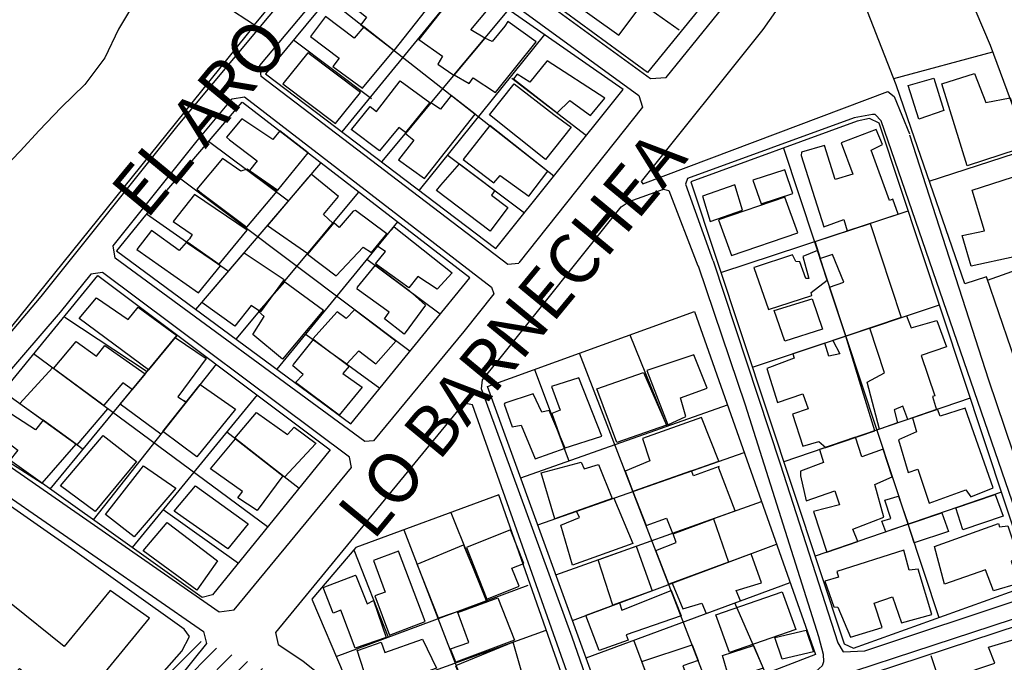
# Model space of a CAD drawing. Units: millimetres. Extents: x -629 to 3856, y -348 to 2024.
# Drawn here: x 3203 to 3400, y 1550 to 1679 of the extents above; entities that cross this region are included whole.
import ezdxf

# ---------------------------------------------------------------- set-up
doc = ezdxf.new("R2010")
doc.units = ezdxf.units.MM
doc.layers.add('A01_NUEVO', color=1, linetype='Continuous', lineweight=0)
doc.layers.add('A06_TEXTO', color=7, linetype='Continuous', lineweight=13)
doc.styles.add('MONOTXT', font='MONOTXT', dxfattribs={"height": 0.2})

msp = doc.modelspace()

# ---------------------------------------------------------------- hatches: boundary and pattern name
at = {"layer": 'A01_NUEVO'}
h = msp.add_hatch(dxfattribs=at)
h.set_pattern_fill('ANSI31', color=10, scale=25)
h.set_pattern_definition([(45, (-363595.6335, -6307394.8923), (-2.2097086912, 2.2097086912), [])])
h.paths.add_polyline_path([(3234.97504, 1484.97741), (3226.81504, 1510.70741), (3227.49504, 1512.89741), (3265.34504, 1527.01741), (3269.67504, 1526.48741), (3265.04504, 1536.49741), (3262.01504, 1540.83741), (3255.99504, 1545.64741), (3251.18504, 1549.14741), (3236.86504, 1555.33741), (3235.34504, 1552.36741), (3227.62504, 1543.81741), (3214.81934, 1528.02188), (3212.00504, 1527.22741), (3208.15504, 1526.81741), (3202.96504, 1527.61741), (3169.85504, 1535.77741), (3167.31991, 1536.38983), (3164.62661, 1525.42679), (3193.34504, 1516.59741), (3192.94504, 1497.64741), (3192.41504, 1486.54741), (3208.79504, 1431.36741), (3221.64504, 1395.28741), (3237.00504, 1379.98741), (3239.76504, 1378.70741), (3241.26504, 1377.19741), (3246.23504, 1364.69741), (3255.69504, 1335.50741), (3228.89402, 1325.82705), (3232.71317, 1313.69383), (3259.45504, 1323.00741), (3262.63504, 1321.10741), (3278.10504, 1277.90241), (3293.57504, 1234.69741), (3302.86504, 1208.64741), (3286.56504, 1203.08741), (3271.19504, 1198.01741), (3269.26504, 1197.39303), (3272.39597, 1187.39718), (3300.97504, 1196.55741), (3309.03504, 1173.91741), (3328.76504, 1109.53741), (3334.52504, 1091.39741), (3333.41504, 1088.91741), (3322.14504, 1084.74741), (3321.48504, 1085.49741), (3316.37504, 1083.98741), (3316.43504, 1080.71741), (3307.00273, 1077.31194), (3310.88864, 1064.95184), (3327.01504, 1070.40741), (3341.66504, 1073.13741), (3347.70504, 1051.29741), (3351.58504, 1036.83741), (3368.24504, 983.00741), (3374.48504, 964.05741), (3363.65504, 959.93741), (3345.74635, 954.06135), (3349.11504, 943.33498), (3360.85504, 946.99741), (3377.57504, 952.20741), (3387.07504, 920.25741), (3393.39504, 898.98741), (3398.06504, 883.27741), (3370.95398, 873.89345), (3373.10946, 867.04191), (3400.78504, 875.98741), (3402.25504, 874.78741), (3412.81504, 842.22741), (3417.15504, 824.79741), (3401.54504, 819.76741), (3389.21102, 815.79833), (3390.94597, 810.31461), (3420.51504, 820.34741), (3427.02504, 798.20741), (3437.92504, 760.65741), (3453.16504, 710.59741), (3466.67504, 669.24741), (3469.47504, 660.49741), (3466.72504, 656.63741), (3430.90321, 644.65619), (3436.41504, 627.75741), (3438.92504, 626.90741), (3440.00504, 624.85741), (3440.36514, 617.28379), (3430.28504, 610.91741), (3409.66504, 599.38741), (3386.51504, 589.54741), (3384.35195, 577.38836), (3398.09504, 573.27741), (3421.04504, 580.25741), (3422.76504, 580.78741), (3428.88504, 582.10741), (3458.11504, 584.85741), (3501.25504, 588.98741), (3506.70504, 589.26741), (3503.32504, 613.77741), (3498.42504, 627.08741), (3488.88504, 649.13741), (3513.88297, 657.67942), (3507.59919, 675.57491), (3478.87504, 666.82741), (3465.96504, 709.31741), (3467.36478, 714.12901), (3494.94792, 723.5868), (3492.32797, 731.42572), (3474.18504, 725.39741), (3463.77504, 722.21741), (3459.90504, 735.16741), (3461.07504, 735.38741), (3447.75504, 779.76741), (3444.64504, 790.04741), (3446.80504, 794.47741), (3474.96051, 803.82946), (3472.37504, 811.74741), (3445.07504, 802.56741), (3442.31504, 802.29741), (3440.48927, 803.20409), (3439.92504, 804.74741), (3439.56504, 806.28741), (3432.75504, 827.32741), (3412.16504, 897.97741), (3413.59504, 901.08741), (3448.52884, 912.80575), (3444.8036, 923.91117), (3424.41504, 917.03741), (3424.65504, 919.94741), (3424.52504, 920.27741), (3415.23504, 917.72741), (3401.62504, 962.12741), (3410.92403, 964.69265), (3410.09504, 967.81741), (3429.21229, 974.36327), (3425.10077, 986.24376), (3399.26504, 977.43741), (3388.52504, 973.77741), (3371.38504, 1027.38741), (3370.48504, 1027.08741), (3354.60356, 1080.3827), (3354.48504, 1083.19741), (3355.36504, 1084.18741), (3356.59504, 1084.77741), (3361.28504, 1086.14741), (3375.04504, 1090.84741), (3382.70728, 1093.55088), (3380.35775, 1101.49159), (3351.90871, 1091.94286), (3346.89004, 1106.61241), (3341.95504, 1121.03741), (3334.81504, 1148.32741), (3327.96504, 1174.53741), (3344.50504, 1179.07741), (3356.67694, 1183.34732), (3353.55578, 1192.0412), (3338.64504, 1186.69741), (3325.07504, 1182.58741), (3321.06504, 1186.37741), (3317.80504, 1196.72741), (3314.68504, 1207.88741), (3310.29504, 1221.91741), (3311.40504, 1225.36741), (3299.87374, 1260.47139), (3328.81497, 1269.66797), (3325.01451, 1281.72485), (3296.49504, 1272.33741), (3294.13504, 1272.80741), (3285.41004, 1299.29241), (3276.68504, 1325.77741), (3277.45504, 1327.41741), (3304.60617, 1336.98891), (3301.56649, 1346.63266), (3293.93504, 1343.87741), (3273.32504, 1336.43741), (3264.48504, 1361.97741), (3255.64504, 1387.51741), (3266.37504, 1392.01741), (3258.39004, 1416.29241), (3250.40504, 1440.56741), (3278.36237, 1451.44802), (3271.76929, 1468.38871), (3245.55504, 1458.30741), (3243.13504, 1459.24741)])

# ---------------------------------------------------------------- linework, layer by layer
at = {"color": 253}
for p, q in [((3316.59504, 1689.75741, 842.59), (3334.84504, 1676.63741, 842.86)), ((3267.40504, 1656.23741, 839.64), (3292.26504, 1686.60741, 841.22)), ((3309.78504, 1647.41741, 841.45), (3264.53504, 1682.91741, 839.71)), ((3300.69504, 1680.73741, 841.24), (3275.31504, 1650.25741, 840.07)), ((3257.66504, 1674.64741, 839.69), (3273.28504, 1662.94741, 839.69)), ((3307.88504, 1675.72741, 841.65), (3282.83504, 1644.56741, 840.06)), ((3377.78504, 1666.94741, 844.5), (3397.58504, 1672.23741, 846.25)), ((3301.37504, 1667.00741, 840.18), (3316.29504, 1655.52741, 841.82)), ((3256.67504, 1642.42741, 839.46), (3240.70504, 1654.30741, 838.31)), ((3355.74504, 1653.02741, 843.94), (3386.79504, 1559.11741, 842.72)), ((3288.64504, 1651.54741, 839.69), (3303.87504, 1640.04741, 840.89)), ((3384.89504, 1646.42741, 844.12), (3404.89504, 1652.89741, 845.8)), ((3238.14504, 1620.75741, 837.77), (3263.17504, 1650.02741, 838.93)), ((3234.59504, 1647.27741, 838.04), (3281.01504, 1612.38741, 838.86)), ((3246.18504, 1614.81741, 838.49), (3270.77504, 1644.16741, 839.11)), ((3228.24504, 1639.84741, 837.77), (3244.44504, 1628.50741, 837.77)), ((3343.21504, 1628.10741, 843.46), (3380.68504, 1640.45741, 844.34)), ((3278.48504, 1638.23741, 839.53), (3254.35504, 1608.78741, 837.81)), ((3396.56504, 1626.61741, 845.07), (3415.03504, 1633.17741, 846.15)), ((3287.03504, 1619.77741, 839.46), (3272.35504, 1630.70741, 839.46)), ((3349.50504, 1609.16741, 843.57), (3386.91504, 1621.64741, 843.89)), ((3211.95504, 1619.18741, 837.49), (3228.41504, 1608.34741, 838.43)), ((3208.97504, 1584.80741, 836.17), (3234.41504, 1615.61741, 837.72)), ((3260.20504, 1615.69741, 837.77), (3274.97504, 1604.96741, 838.53)), ((3324.95504, 1615.64741, 840.73), (3332.40504, 1597.37741, 841.1)), ((3252.50504, 1577.25741, 836.71), (3205.68504, 1611.86741, 836.9)), ((3341.32504, 1543.67741, 838.95), (3314.89504, 1611.99741, 840.31)), ((3242.19504, 1609.78741, 838.03), (3217.57504, 1578.68741, 836.4)), ((3305.93504, 1608.74741, 839.79), (3312.80504, 1590.48741, 840.48)), ((3199.77504, 1604.19741, 836.57), (3215.57504, 1592.80741, 837.6)), ((3250.39504, 1603.63741, 837.64), (3225.40504, 1573.10741, 836.45)), ((3393.08504, 1602.99741, 843.49), (3355.78504, 1590.25741, 842.68)), ((3303.13504, 1587.08741, 839.1), (3344.49504, 1601.63741, 841.21)), ((3258.79504, 1584.92741, 837.33), (3244.31504, 1596.20741, 837.72)), ((3306.55504, 1577.67741, 838.9), (3347.84504, 1592.13741, 840.45)), ((3399.32504, 1584.16741, 844.28), (3362.04504, 1571.36741, 842.86)), ((3310.19504, 1567.66741, 838.57), (3351.31504, 1582.29741, 840.78)), ((3231.63504, 1580.71741, 837.84), (3246.67504, 1569.97741, 836.68)), ((3289.13504, 1580.09741, 838.22), (3296.24504, 1562.50741, 838.05)), ((3279.76504, 1576.65741, 837.58), (3298.85504, 1526.96741, 837.19)), ((3269.75504, 1572.67741, 836.72), (3276.62504, 1555.17741, 837.09)), ((3313.50504, 1558.54741, 838.28), (3354.33504, 1573.75741, 840.38)), ((3266.23504, 1551.29741, 836.51), (3304.63504, 1565.57741, 838.19)), ((3316.23504, 1551.03741, 838.46), (3357.03504, 1566.10741, 840.45)), ((3352.17504, 1547.85741, 839.44), (3345.97504, 1562.02741, 840)), ((3269.90504, 1542.78741, 836.39), (3308.26504, 1556.55741, 838.21)), ((3331.28504, 1539.80741, 838.64), (3325.80504, 1554.57741, 839.43)), ((3385.18504, 1551.48741, 842.44), (3397.58504, 1514.53741, 843.15))]:
    msp.add_line(p, q, dxfattribs=at)
at = {"color": 253, "extrusion": (0.000742022, -0.001842, 0.999998), "elevation": 843.16774}
msp.add_lwpolyline([(3307.72802, 1671.94338), (3304.33802, 1667.72339), (3301.78802, 1669.33338), (3301.04802, 1668.41338), (3309.83804, 1661.64337), (3312.36803, 1664.05337), (3316.46803, 1661.09338), (3319.33803, 1664.56338), (3307.80802, 1672.04338)], close=True, dxfattribs=at)
at = {"color": 253, "extrusion": (0.000278245, 0.001429, 0.999999), "elevation": 846.29206}
msp.add_lwpolyline([(3286.92035, 1644.37972), (3290.69035, 1648.66971), (3297.74035, 1643.2897), (3297.08035, 1642.3697), (3300.32035, 1639.8997), (3296.82035, 1635.16971), (3286.09034, 1643.29969)], close=True, dxfattribs=at)
at = {"color": 253}
for points, elevation in [([(3270.50504, 1625.19741), (3274.08504, 1629.56741), (3280.79504, 1624.52741), (3284.12504, 1621.56741), (3279.80504, 1615.78741), (3275.88504, 1618.88741), (3276.79504, 1620.19741), (3270.39504, 1624.78741)], 841.24), ([(3318.38504, 1604.88741), (3327.68504, 1608.15741), (3332.30504, 1597.55741), (3322.40504, 1594.09741)], 841.78), ([(3246.05504, 1594.85741), (3255.57504, 1587.43741), (3250.39504, 1580.51741), (3246.53504, 1583.08741), (3247.45504, 1584.33741), (3241.09504, 1588.83741)], 838.84), ([(3270.14504, 1567.50741), (3272.43504, 1561.84741), (3273.70504, 1562.49741), (3276.21504, 1555.12741), (3270.00504, 1552.99741), (3267.17504, 1560.61741), (3265.58504, 1560.00741), (3263.63504, 1565.11741), (3270.10504, 1567.58741)], 838.36), ([(3316.25504, 1559.56741), (3322.93504, 1562.03741), (3323.40504, 1560.58741), (3333.27504, 1564.49741), (3335.22504, 1559.43741), (3324.24504, 1555.67741), (3324.63504, 1554.55741), (3318.85504, 1552.53741), (3316.19504, 1559.54741)], 840.82), ([(3333.98504, 1540.79741), (3332.88504, 1543.58741), (3330.23504, 1542.63741), (3327.37504, 1550.34741), (3337.46504, 1553.65741), (3338.67504, 1550.51741), (3335.57504, 1549.42741), (3336.83504, 1546.18741), (3340.04504, 1546.97741), (3341.25504, 1543.86741)], 840.49), ([(3349.69504, 1553.52741), (3351.67504, 1549.00741), (3344.90504, 1546.71741), (3343.53504, 1551.50741)], 842.15)]:
    msp.add_lwpolyline(points, close=True, dxfattribs=dict(at, elevation=elevation))
at = {"color": 253, "extrusion": (-0.008654, -0.00402, 0.999954), "elevation": 806.79442}
msp.add_lwpolyline([(3335.54801, 1611.77339), (3339.75785, 1600.93333), (3343.36789, 1602.56328), (3342.3081, 1606.33336), (3347.59842, 1608.2734), (3344.97852, 1614.92344)], close=True, dxfattribs=at)
at = {"color": 253, "extrusion": (-0.000932401, -0.001396, 0.999999), "elevation": 836.00704}
msp.add_lwpolyline([(3300.64805, 1602.95638), (3302.19806, 1598.4064), (3303.99806, 1598.76639), (3306.84805, 1592.0464), (3312.81805, 1594.12639), (3309.64806, 1601.6664), (3308.17806, 1601.3364), (3306.40806, 1605.0564), (3300.76807, 1603.12641)], close=True, dxfattribs=at)
at = {"color": 253, "extrusion": (-0.002045, 0.000218071, 0.999998), "elevation": 831.82201}
msp.add_lwpolyline([(3212.79193, 1585.30605), (3221.32192, 1595.35605), (3227.98196, 1590.16605), (3219.70192, 1580.16605)], close=True, dxfattribs=at)
at = {"color": 253, "extrusion": (0.011363, 0.004135, 0.999927), "elevation": 886.69586}
msp.add_lwpolyline([(3345.69855, 1560.57438), (3348.43838, 1553.04431), (3335.1373, 1548.48428), (3332.39748, 1556.01434)], close=True, dxfattribs=at)
at = {"color": 253, "extrusion": (0.007027, -0.019579, 0.999784), "elevation": 835.18282}
msp.add_lwpolyline([(3682.1706, 348.14414), (3688.53095, 347.42273), (3688.46463, 342.85605), (3682.10428, 343.57684)], close=True, dxfattribs=at)
at = {"color": 253, "extrusion": (9.30582e-05, -0.000267963, 1), "elevation": 838.42129}
msp.add_lwpolyline([(3270.627, 1552.83213), (3275.147, 1554.44213), (3275.887, 1552.36213), (3283.437, 1555.04213), (3286.237, 1549.20213), (3278.257, 1546.37213), (3277.567, 1547.88213), (3272.497, 1546.23213), (3270.367, 1552.78213)], close=True, dxfattribs=at)
at = {"color": 253}
for points in [[(3403.76504, 1605.65741, 844.26), (3396.34504, 1627.23741, 844.2), (3392.01504, 1625.84741, 843.58), (3381.25504, 1656.92741, 844.5), (3378.27504, 1665.66741, 844.37), (3370.26504, 1686.20741, 843.91), (3364.60504, 1694.22741, 843.45), (3365.80504, 1696.98741, 843.84), (3371.18504, 1708.95741, 843.84), (3373.18504, 1714.47741, 844.06), (3375.15504, 1721.36741, 844.2), (3376.42504, 1727.68741, 844.2), (3376.91504, 1734.99741, 844.1), (3376.67504, 1742.31741, 844.07), (3374.09504, 1751.81741, 844.07), (3372.41504, 1755.79741, 844.35), (3367.36504, 1763.60741, 844.19), (3358.00504, 1772.91741, 843.91), (3347.72504, 1779.80741, 843.91), (3338.90504, 1787.54741, 843.75), (3347.30504, 1803.27741, 845.13), (3350.34504, 1803.87741, 845.46), (3388.84504, 1797.02741, 847.24), (3403.03504, 1794.41741, 847.81)], [(3328.51504, 1668.10741, 842.08), (3257.44504, 1720.22741, 839.1), (3256.39504, 1722.22741, 839.1), (3255.80504, 1756.16741, 839.63), (3255.80504, 1756.16741, 839.63), (3255.80504, 1756.16741, 839.63), (3255.80504, 1756.16741, 839.63), (3255.80504, 1756.16741, 839.63), (3258.10504, 1756.25741, 839.68), (3275.28504, 1755.99741, 840.41), (3277.73504, 1754.74741, 840.27), (3278.22504, 1754.37741, 840.27), (3352.45504, 1699.55741, 840.27), (3344.67504, 1688.00741, 843.38), (3328.49504, 1668.10741, 842.65)], [(3396.38504, 1749.61741, 846.08), (3397.40504, 1736.41741, 845.88), (3395.46504, 1723.18741, 845.45), (3392.88504, 1711.30741, 845.4), (3391.18504, 1699.92741, 845.2), (3390.63504, 1697.73741, 845.02), (3389.35504, 1691.55741, 845.03), (3391.35504, 1687.10741, 845.14), (3397.08504, 1673.57741, 847.22), (3403.77504, 1655.56741, 846.04), (3411.45504, 1637.27741, 846.03), (3419.08504, 1628.51741, 846.03), (3425.05504, 1616.66741, 846.6), (3428.31504, 1606.97741, 846.94), (3429.18504, 1603.03741, 846.96), (3429.84504, 1596.55741, 847.06), (3431.46504, 1574.72741, 846.82), (3431.96504, 1567.39741, 846.34), (3432.59504, 1558.70741, 846.63), (3432.93504, 1554.89741, 845.84), (3435.07504, 1543.57741, 846.73), (3439.05504, 1527.90741, 846.35)], [(3298.18504, 1632.95741, 836.04), (3323.67504, 1664.72741, 842.09), (3276.61504, 1697.50741, 840.18), (3252.05504, 1667.85741, 840.18), (3298.17504, 1632.95741, 840.47)], [(3226.23504, 1682.83741, 833.14), (3222.68504, 1676.76741, 833.14), (3219.92504, 1671.04741, 833.14), (3215.90504, 1665.72741, 833.14), (3211.18504, 1661.14741, 833.14), (3206.78504, 1656.49741, 832.72), (3202.98504, 1652.40741, 832.19), (3198.16504, 1647.43741, 831.59)], [(3249.81504, 1677.52741, 838.23), (3190.67504, 1604.25741, 835.71), (3167.96504, 1578.51741, 835.1), (3173.33504, 1574.28741, 835.1)], [(3247.35504, 1662.21741, 840.18), (3228.05504, 1639.62741, 837.6), (3222.28504, 1632.46741, 835.99), (3269.17504, 1597.84741, 837.78), (3292.97504, 1627.06741, 836.04), (3247.45504, 1662.13741, 838.61)], [(3378.76504, 1583.39741, 844.21), (3380.63504, 1577.75741, 844.23), (3376.18504, 1576.22741, 844.22), (3375.42504, 1578.37741, 844.07), (3377.19504, 1578.93741, 844.06), (3375.99504, 1582.59741, 844.07), (3378.92504, 1583.44741, 844.21)], [(3431.96504, 1567.39741, 846.34), (3420.24504, 1564.17741, 845.28), (3403.09504, 1557.66741, 843.87), (3353.78504, 1541.47741, 841.86), (3351.47504, 1540.66741, 841.86), (3349.54504, 1539.21741, 841.86), (3349.52504, 1538.14741, 841.86), (3361.54504, 1502.09741, 840.81), (3415.31504, 1520.66741, 843.86)]]:
    msp.add_polyline3d(points, dxfattribs=at)
for points in [[(3332.22504, 1667.04741, 842.08), (3329.10504, 1666.84741, 842.08), (3255.03504, 1720.79741, 839.1), (3254.47504, 1722.21741, 839.1), (3254.08504, 1756.56741, 839.63), (3254.45504, 1757.62741, 839.63), (3254.84504, 1757.83741, 839.63), (3255.32504, 1757.93741, 839.63), (3256.10504, 1757.90741, 839.63), (3258.01504, 1758.10741, 839.68), (3275.74504, 1757.83741, 840.41), (3278.71504, 1756.31741, 840.27), (3279.32504, 1755.86741, 840.27), (3354.70504, 1700.22741, 843.07), (3355.50504, 1698.77741, 843.07), (3354.62504, 1696.71741, 843.04), (3344.71504, 1682.60741, 842.74), (3332.17504, 1667.13741, 842.74)], [(3270.98504, 1701.25741, 840.05), (3234.54504, 1657.61741, 838.14), (3207.14504, 1623.33741, 836.72), (3169.64504, 1578.99741, 834.86)], [(3302.75504, 1629.94741, 839.99), (3300.55504, 1629.74741, 839.94), (3251.21504, 1667.32741, 838.72), (3250.92504, 1669.53741, 838.72), (3275.24504, 1698.46741, 840.05), (3278.47504, 1698.75741, 840.05), (3326.79504, 1663.53741, 842.08), (3327.53504, 1661.22741, 842.08), (3302.76504, 1630.04741, 842.08)], [(3362.63504, 1692.52741, 843.04), (3351.57504, 1676.74741, 842.74), (3327.23504, 1646.32741, 842.74), (3327.59504, 1645.88741, 841.34), (3376.61504, 1664.34741, 843.71), (3377.83504, 1663.34741, 843.71), (3380.90504, 1655.84741, 843.71)], [(3297.73504, 1623.86741, 842.08), (3291.78504, 1616.35741, 838.46), (3273.65504, 1594.42741, 837.67), (3271.98504, 1594.31741, 837.67), (3222.01504, 1631.00741, 837.18), (3221.58504, 1633.45741, 837.18), (3238.38504, 1654.46741, 838.14), (3245.43504, 1662.83741, 838.65), (3247.87504, 1663.27741, 838.64), (3297.27504, 1625.21741, 839.51), (3297.76504, 1623.88741, 839.43)], [(3341.64504, 1630.43741, 841.2), (3355.04504, 1589.83741, 840.43), (3366.59504, 1554.05741, 839.72), (3367.66504, 1552.26741, 839.72), (3371.97504, 1552.42741, 839.87), (3404.30504, 1563.18741, 841.99), (3405.79504, 1564.91741, 842.04), (3406.08504, 1566.07741, 842.04), (3406.05504, 1567.90741, 842.04), (3404.28504, 1574.25741, 842.05), (3375.28504, 1658.46741, 842.65), (3374.07504, 1659.69741, 842.64), (3373.55504, 1659.74741, 842.64), (3369.86504, 1659.04741, 842.65), (3336.49504, 1646.89741, 841.45), (3336.12504, 1645.78741, 841.46), (3341.57504, 1630.54741, 843.19)], [(3380.95504, 1655.66741, 842.68), (3396.74504, 1606.64741, 842.25), (3408.05504, 1573.08741, 842.11), (3408.99504, 1570.25741, 842.19), (3409.68504, 1565.73741, 842.22), (3409.46504, 1563.72741, 842.24), (3408.59504, 1562.12741, 842.24), (3406.28504, 1560.01741, 842.07), (3401.44504, 1558.74741, 841.93), (3350.18504, 1541.94741, 839)], [(3338.62504, 1629.43741, 841.24), (3348.02504, 1601.68741, 840.65), (3362.71504, 1555.32741, 839.75), (3363.68504, 1551.80741, 839.62), (3363.71504, 1550.22741, 839.52), (3363.45504, 1549.44741, 839.5), (3361.64504, 1547.85741, 839.5), (3344.83504, 1541.75741, 838.79), (3322.04504, 1533.54741, 838.5), (3320.86504, 1533.94741, 837.72), (3313.46504, 1555.17741, 838.27), (3295.29504, 1604.87741, 838.79), (3295.46504, 1606.63741, 838.46), (3298.79504, 1610.67741, 838.46), (3323.22504, 1641.25741, 841.12), (3324.82504, 1642.32741, 841.12), (3331.68504, 1644.79741, 841.56), (3332.79504, 1644.55741, 841.56), (3338.57504, 1629.48741, 841.46)], [(3245.80504, 1560.62741, 835.71), (3269.28504, 1589.14741, 837.34), (3268.90504, 1591.18741, 837.34), (3219.43504, 1628.12741, 837.01), (3217.12504, 1627.80741, 837.01), (3210.96504, 1620.16741, 836.72), (3191.41504, 1597.45741, 835.89), (3191.98504, 1595.52741, 835.89), (3242.78504, 1560.25741, 835.7), (3245.79504, 1560.62741, 835.62)], [(3317.27504, 1531.70741, 837.44), (3317.77504, 1533.06741, 837.58), (3293.50504, 1601.67741, 838.85), (3291.77504, 1602.01741, 838.64), (3254.07504, 1556.09741, 835.66), (3254.61504, 1553.73741, 835.66), (3259.51504, 1550.43741, 835.66), (3266.39504, 1544.94741, 835.86), (3270.21504, 1539.46741, 835.8), (3275.17504, 1528.73741, 835.62), (3278.41504, 1519.60741, 834.95), (3281.26504, 1518.74741, 835.79), (3317.27504, 1531.75741, 838.5)], [(3188.61504, 1591.66741, 835.62), (3239.68504, 1556.28741, 835.69), (3240.29504, 1553.94741, 835.42), (3218.38504, 1526.70741, 833.88), (3215.43504, 1524.53741, 833.79), (3212.68504, 1524.05741, 833.68), (3208.81504, 1523.92741, 833.65), (3204.04504, 1524.34741, 833.62), (3198.58504, 1525.40741, 833.59)]]:
    msp.add_polyline3d(points)
for points in [[(3269.18504, 1702.91741, 839.75), (3248.06504, 1717.98741, 839.06), (3235.86504, 1702.58741, 838.63), (3232.07504, 1689.34741, 837.18), (3249.87504, 1677.69741, 839.16), (3269.85504, 1701.87741, 840.13)], [(3327.27504, 1681.50741, 844.24), (3316.56504, 1689.22741, 844), (3312.08504, 1683.29741, 844), (3322.79504, 1675.57741, 844)], [(3277.79504, 1672.51741, 845.08), (3284.10504, 1680.47741, 844.43), (3277.87504, 1684.98741, 843.82), (3276.37504, 1683.53741, 843.82), (3270.42504, 1686.76741, 842.45), (3267.54504, 1682.97741, 842.49), (3272.31504, 1679.16741, 844.77), (3271.18504, 1677.69741, 844.77)], [(3290.77504, 1684.90741, 842.83), (3282.74504, 1674.71741, 843.25), (3287.52504, 1671.37741, 843.25), (3286.58504, 1669.81741, 843.25), (3289.74504, 1667.58741, 843.25), (3295.93504, 1675.02741, 843.3), (3293.15504, 1676.63741, 843.25), (3296.60504, 1680.79741, 843.25)], [(3261.05504, 1675.35741, 842.38), (3266.79504, 1671.02741, 842.38), (3265.53504, 1669.34741, 842.38), (3271.51504, 1665.00741, 842.38), (3277.75504, 1672.54741, 842.38), (3271.72504, 1677.27741, 842.08), (3269.83504, 1675.00741, 842.08), (3264.09504, 1679.30741, 842.09)], [(3299.95504, 1677.37741, 843.24), (3297.42504, 1674.33741, 843.3), (3295.93504, 1675.02741, 843.3), (3289.82504, 1667.67741, 843.3), (3292.82504, 1665.95741, 843.3), (3293.61504, 1667.06741, 843.3), (3298.08504, 1664.10741, 843.3), (3306.21504, 1674.29741, 843.48), (3300.55504, 1678.32741, 843.48), (3300.55504, 1678.35741, 843.48)], [(3255.53504, 1665.87741, 841.72), (3266.06504, 1657.95741, 842.05), (3271.05504, 1664.13741, 842.12), (3260.52504, 1672.05741, 842.12)], [(3385.77504, 1667.00741, 845.95), (3387.82504, 1660.53741, 845.89), (3382.83504, 1658.81741, 845.89), (3380.63504, 1665.51741, 846.16)], [(3387.41504, 1665.87741, 846.02), (3393.91504, 1667.91741, 846.14), (3396.19504, 1662.15741, 845.7), (3401.04504, 1663.07741, 846.03), (3403.20504, 1657.08741, 846.03), (3401.57504, 1655.76741, 845.69), (3402.48504, 1652.75741, 845.49), (3392.45504, 1649.47741, 845.55)], [(3269.34504, 1656.82741, 842.68), (3273.00504, 1661.35741, 842.72), (3274.31504, 1660.31741, 842.73), (3278.99504, 1666.45741, 842.73), (3284.96504, 1662.11741, 842.74), (3280.08504, 1656.12741, 842.74), (3278.75504, 1657.14741, 842.74), (3274.91504, 1652.48741, 842.75), (3269.24504, 1656.72741, 842.68)], [(3308.09504, 1650.70741, 843.13), (3296.92504, 1659.66741, 843.14), (3301.81504, 1665.83741, 843.53), (3309.75504, 1659.70741, 843.72), (3313.22504, 1657.19741, 843.72)], [(3283.86504, 1646.93741, 842.63), (3294.03504, 1659.77741, 843.01), (3289.20504, 1663.55741, 843.01), (3287.10504, 1660.77741, 843.01), (3285.13504, 1662.05741, 843.01), (3280.09504, 1655.94741, 843.01), (3281.78504, 1654.62741, 843.01), (3278.71504, 1650.65741, 842.76)], [(3244.87504, 1654.68741, 840.39), (3250.43504, 1650.43741, 840.39), (3248.90504, 1648.55741, 840.39), (3254.52504, 1644.61741, 840.45), (3260.60504, 1652.05741, 840.15), (3254.95504, 1656.45741, 840.15), (3253.53504, 1654.73741, 840.15), (3247.35504, 1658.87741, 840.15), (3244.26504, 1655.20741, 840.18)], [(3337.19504, 1646.25741, 842.11), (3367.87504, 1553.82741, 841.95), (3369.73504, 1553.00741, 842.54), (3403.51504, 1565.11741, 842.54), (3404.31504, 1569.08741, 843.84), (3374.87504, 1658.00741, 843.35), (3372.90504, 1658.89741, 843.35), (3370.46504, 1658.40741, 843.35)], [(3308.52504, 1648.40741, 842.61), (3296.94504, 1657.49741, 842.85), (3291.60504, 1650.73741, 842.85), (3297.74504, 1646.08741, 842.93), (3299.00504, 1647.51741, 842.93), (3304.78504, 1643.37741, 842.95), (3308.54504, 1648.39741, 842.61)], [(3359.26504, 1651.54741, 845.54), (3363.82504, 1637.27741, 845.37), (3367.76504, 1638.71741, 845.18), (3368.49504, 1636.43741, 844.85), (3378.63504, 1639.77741, 844.99), (3377.59504, 1642.82741, 845.19), (3376.96504, 1642.55741, 845.46), (3373.24504, 1652.58741, 845.23), (3375.55504, 1653.74741, 844.82), (3374.28504, 1656.72741, 844.82), (3367.27504, 1654.04741, 845.5), (3369.61504, 1647.81741, 845.4), (3366.08504, 1646.73741, 845.4), (3363.92504, 1653.49741, 845.4), (3359.30504, 1652.21741, 845.54)], [(3239.24504, 1643.96741, 839.78), (3248.31504, 1637.22741, 840.09), (3254.43504, 1644.42741, 840.37), (3248.40504, 1648.82741, 840.09), (3247.12504, 1648.36741, 840.09), (3243.45504, 1650.94741, 840.09), (3238.33504, 1644.76741, 840.01)], [(3260.53504, 1647.04741, 840.23), (3252.50504, 1637.54741, 840.27), (3260.52504, 1631.91741, 840.44), (3265.55504, 1638.00741, 840.44), (3263.71504, 1639.73741, 840.44), (3266.70504, 1643.30741, 840.44), (3261.24504, 1647.76741, 840.43)], [(3349.59504, 1646.59741, 844.6), (3351.22504, 1641.85741, 844.66), (3357.61504, 1643.91741, 844.66), (3355.99504, 1648.64741, 844.66)], [(3401.52504, 1647.21741, 845.51), (3403.08504, 1644.50741, 845.58), (3407.05504, 1645.57741, 845.58), (3408.34504, 1641.28741, 845.9), (3405.10504, 1640.60741, 846.09), (3403.18504, 1639.96741, 845.67), (3405.16504, 1633.67741, 845.65), (3401.52504, 1632.50741, 846.88), (3401.87504, 1631.26741, 846.88), (3393.24504, 1629.40741, 845.55), (3391.44504, 1635.50741, 845.55), (3395.92504, 1636.43741, 845.91), (3393.45504, 1644.57741, 845.91)], [(3345.96504, 1645.66741, 844.63), (3339.48504, 1643.41741, 844.67), (3341.06504, 1638.34741, 844.77), (3347.54504, 1640.60741, 844.77)], [(3236.35504, 1634.32741, 839.52), (3242.83504, 1629.80741, 839.71), (3248.41504, 1636.58741, 839.81), (3237.85504, 1643.70741, 839.6), (3233.61504, 1638.29741, 839.57), (3237.41504, 1635.71741, 839.57), (3236.85504, 1634.82741, 839.57), (3236.35504, 1634.29741, 839.52)], [(3356.01504, 1643.22741, 844.72), (3342.71504, 1638.66741, 844.89), (3345.29504, 1631.49741, 844.56), (3358.59504, 1636.05741, 844.56)], [(3269.60504, 1640.38741, 840.56), (3266.79504, 1637.10741, 840.56), (3265.72504, 1638.04741, 840.56), (3260.49504, 1631.81741, 840.44), (3266.20504, 1627.47741, 840.44), (3271.60504, 1633.16741, 840.53), (3273.28504, 1632.11741, 840.53), (3276.33504, 1635.84741, 840.53), (3270.05504, 1640.51741, 840.53)], [(3277.83504, 1637.26741, 841.11), (3289.39504, 1628.04741, 841.62), (3286.45504, 1624.81741, 841.62), (3282.55504, 1627.29741, 841.45), (3280.74504, 1625.07741, 841.36), (3274.10504, 1629.82741, 841.21), (3276.10504, 1632.31741, 841.21), (3274.35504, 1633.46741, 841.21)], [(3373.07504, 1637.94741, 844.97), (3379.27504, 1619.09741, 844.97), (3368.18504, 1615.39741, 844.97), (3364.95504, 1625.16741, 845.08), (3367.81504, 1626.18741, 845.22), (3365.52504, 1631.73741, 845.02), (3363.11504, 1630.94741, 844.93), (3362.05504, 1634.31741, 844.93)], [(3226.31504, 1632.75741, 839.37), (3238.67504, 1624.06741, 839.47), (3243.08504, 1629.42741, 839.7), (3236.21504, 1634.15741, 839.7), (3234.79504, 1632.54741, 839.7), (3229.26504, 1636.53741, 839.42)], [(3241.62504, 1624.81741, 839.67), (3247.82504, 1632.06741, 839.64), (3255.82504, 1626.73741, 839.74), (3251.09504, 1620.22741, 839.74), (3249.22504, 1621.51741, 839.74), (3245.91504, 1617.39741, 839.74), (3239.35504, 1622.15741, 839.74), (3239.32504, 1622.12741, 839.74), (3241.62504, 1624.81741, 839.67)], [(3349.80504, 1629.10741, 843.94), (3352.72504, 1620.74741, 844.27), (3361.42504, 1623.51741, 844.4), (3361.26504, 1624.14741, 844.4), (3364.47504, 1626.61741, 844.42), (3362.51504, 1632.54741, 844.58), (3359.56504, 1631.34741, 844.49), (3360.80504, 1626.93741, 844.5), (3360.18504, 1626.93741, 844.5), (3358.99504, 1630.27741, 844.51), (3358.21504, 1630.30741, 844.47), (3357.52504, 1631.66741, 844.13), (3349.85504, 1629.09741, 844.04)], [(3218.52504, 1627.54741, 836.99), (3265.00504, 1592.66741, 837.59), (3241.46504, 1563.64741, 836.04), (3239.37504, 1563.14741, 836.04), (3192.91504, 1596.25741, 835.99)], [(3255.96504, 1626.23741, 839.93), (3263.68504, 1620.59741, 839.91), (3255.50504, 1610.79741, 839.52), (3249.54504, 1615.70741, 839.52), (3251.78504, 1619.31741, 839.52), (3250.66504, 1620.31741, 839.52)], [(3234.35504, 1615.55741, 838.55), (3228.65504, 1608.63741, 838.78), (3214.80504, 1618.92741, 838.51), (3218.26504, 1623.03741, 838.51), (3224.58504, 1618.72741, 838.51), (3226.58504, 1621.17741, 838.51)], [(3361.43504, 1622.86741, 844.64), (3363.54504, 1616.80741, 844.42), (3356.00504, 1614.37741, 844.6), (3353.88504, 1620.53741, 844.55)], [(3264.97504, 1612.25741, 840.1), (3268.32504, 1609.84741, 840.01), (3270.73504, 1612.46741, 840.01), (3274.12504, 1609.88741, 840.01), (3278.14504, 1614.38741, 840.01), (3269.87504, 1620.63741, 839.86), (3268.19504, 1618.93741, 839.86), (3266.40504, 1620.23741, 839.86), (3261.53504, 1614.87741, 839.86)], [(3296.50504, 1605.33741, 839.24), (3337.89504, 1620.33741, 841.12), (3362.11504, 1551.68741, 840), (3321.66504, 1536.10741, 838.33)], [(3380.33504, 1619.45741, 844.78), (3381.24504, 1617.02741, 844.98), (3386.41504, 1618.54741, 845), (3388.34504, 1613.27741, 845.02), (3383.29504, 1611.52741, 845.05), (3385.99504, 1603.44741, 845.06), (3385.56504, 1603.32741, 844.98), (3386.30504, 1600.67741, 844.9), (3380.57504, 1598.71741, 845.13), (3379.62504, 1601.40741, 845.14), (3377.89504, 1600.68741, 844.94), (3378.55504, 1598.02741, 844.78), (3374.95504, 1596.79741, 845.34), (3372.49504, 1606.17741, 845.3), (3375.96504, 1608.02741, 845.16), (3373.00504, 1617.00741, 845.11)], [(3219.27504, 1601.82741, 838.04), (3209.65504, 1608.93741, 838.15), (3214.16504, 1614.34741, 838.32), (3218.27504, 1611.38741, 838.52), (3219.93504, 1613.55741, 838.52), (3228.00504, 1607.85741, 838.8), (3225.39504, 1604.69741, 838.8), (3223.56504, 1606.08741, 838.8), (3219.73504, 1601.60741, 838.2)], [(3236.14504, 1602.14741, 838.73), (3231.10504, 1595.77741, 838.73), (3223.01504, 1601.81741, 839.11), (3234.03504, 1615.15741, 838.76), (3240.21504, 1610.90741, 838.76), (3234.50504, 1603.26741, 838.76), (3236.20504, 1602.21741, 838.76), (3235.78504, 1602.42741, 838.73)], [(3257.67504, 1609.71741, 840.22), (3261.70504, 1614.73741, 840.22), (3268.80504, 1609.39741, 840.07), (3267.56504, 1607.92741, 840.05), (3271.39504, 1605.19741, 840.05), (3266.78504, 1599.59741, 839.82), (3258.09504, 1606.12741, 839.49), (3259.60504, 1607.71741, 839.49), (3257.52504, 1609.48741, 839.49)], [(3352.39504, 1608.89741, 844.49), (3354.55504, 1602.09741, 844.45), (3359.59504, 1603.84741, 844.48), (3360.68504, 1600.85741, 844.41), (3357.53504, 1599.78741, 844.41), (3359.62504, 1593.37741, 844.15), (3362.76504, 1594.33741, 844.23), (3364.19504, 1593.12741, 844.23), (3373.99504, 1596.47741, 844.3), (3370.93504, 1606.39741, 844.76), (3368.18504, 1615.39741, 844.43), (3365.61504, 1614.54741, 844.21), (3367.01504, 1611.84741, 844.29), (3364.82504, 1611.37741, 844.29), (3363.98504, 1613.99741, 843.97), (3357.61504, 1611.87741, 843.96), (3357.83504, 1611.00741, 844.31)], [(3207.59504, 1598.56741, 838.19), (3214.42504, 1593.63741, 838.19), (3220.54504, 1600.88741, 838.28), (3209.47504, 1609.06741, 838.05), (3202.90504, 1601.94741, 838.05), (3207.59504, 1598.55741, 838.19)], [(3246.08504, 1600.76741, 839.29), (3238.31504, 1591.23741, 838.78), (3231.52504, 1596.31741, 839.05), (3238.99504, 1605.74741, 838.73)], [(3309.31504, 1605.30741, 841.31), (3311.03504, 1600.55741, 841.37), (3309.34504, 1599.94741, 841.37), (3311.84504, 1592.97741, 841.37), (3319.34504, 1595.39741, 841.37), (3314.79504, 1607.04741, 841.37)], [(3207.41504, 1585.98741, 838.07), (3214.22504, 1593.78741, 838.37), (3207.59504, 1598.56741, 838.18), (3206.04504, 1596.67741, 838.18), (3200.00504, 1600.60741, 838.18), (3196.95504, 1596.80741, 838.18), (3202.49504, 1592.58741, 838.18), (3200.73504, 1590.30741, 838), (3200.73504, 1590.27741, 838)], [(3255.88504, 1587.19741, 839.16), (3245.93504, 1594.95741, 839.02), (3250.28504, 1600.09741, 839.02), (3256.47504, 1595.72741, 839.02), (3257.84504, 1597.16741, 839.02), (3262.19504, 1593.94741, 839.02), (3262.16504, 1593.94741, 839.02)], [(3381.55504, 1599.05741, 845.37), (3382.35504, 1596.23741, 845.44), (3378.72504, 1594.64741, 844.84), (3380.67504, 1588.10741, 844.63), (3382.61504, 1588.76741, 844.82), (3384.86504, 1581.95741, 844.88), (3392.22504, 1584.66741, 844.87), (3393.17504, 1583.27741, 844.87), (3397.65504, 1585.02741, 844.89), (3392.07504, 1601.00741, 844.97), (3387.08504, 1599.36741, 844.9), (3386.54504, 1600.75741, 844.83)], [(3339.30504, 1599.12741, 842.21), (3327.51504, 1594.90741, 842.04), (3328.95504, 1590.44741, 842.08), (3324.03504, 1588.36741, 841.86), (3325.59504, 1584.32741, 841.86), (3342.79504, 1590.37741, 842.3)], [(3359.11504, 1587.45741, 844.15), (3360.28504, 1582.48741, 844.11), (3366.01504, 1584.45741, 844.07), (3366.95504, 1581.67741, 844.08), (3361.74504, 1580.29741, 844.13), (3364.39504, 1572.17741, 843.34), (3370.61504, 1574.30741, 843.78), (3369.60504, 1576.80741, 844.18), (3375.78504, 1579.20741, 844.03), (3373.97504, 1585.73741, 844.04), (3377.48504, 1587.26741, 844.08), (3375.66504, 1592.78741, 844.08), (3371.40504, 1591.23741, 844.27), (3370.15504, 1595.16741, 844.26), (3362.92504, 1592.69741, 844.09), (3363.75504, 1590.13741, 844.29), (3359.11504, 1588.35741, 844.15)], [(3227.88504, 1543.92741, 834.9), (3235.34504, 1552.36741, 835.35), (3236.86504, 1555.33741, 835.39), (3235.82504, 1556.78741, 835.4), (3213.92504, 1572.35741, 835.63), (3187.90504, 1590.53741, 835.63), (3184.40504, 1587.45741, 835.36), (3161.27504, 1560.09741, 834.15), (3169.85504, 1535.77741, 833.34), (3202.96504, 1527.61741, 834.13), (3208.15504, 1526.81741, 834.13), (3212.00504, 1527.22741, 834.36), (3214.09504, 1527.81741, 834.46), (3215.04504, 1528.50741, 834.53), (3215.97504, 1529.44741, 834.56), (3227.62504, 1543.81741, 834.56)], [(3307.24504, 1588.03741, 841.04), (3315.25504, 1590.15741, 841.37), (3315.83504, 1588.85741, 841.37), (3318.73504, 1589.69741, 841.38), (3321.45504, 1582.89741, 841.38), (3309.99504, 1578.87741, 840.72)], [(3187.31504, 1589.53741, 838.56), (3172.68504, 1572.37741, 838.92), (3175.91504, 1568.82741, 838.25), (3174.46504, 1567.14741, 838.18), (3201.05504, 1546.90741, 838.08), (3202.82504, 1548.91741, 838.2), (3210.54504, 1542.95741, 837.96), (3212.40504, 1545.25741, 837.95), (3215.79504, 1543.05741, 837.95), (3228.83504, 1558.99741, 837.84), (3220.99504, 1564.48741, 838.07), (3211.79504, 1553.30741, 838.27), (3190.54504, 1570.36741, 838.16), (3199.16504, 1581.30741, 838.16)], [(3220.04504, 1579.71741, 838.05), (3227.67504, 1589.45741, 838.26), (3234.13504, 1584.95741, 838.26), (3225.82504, 1575.23741, 838.26)], [(3342.85504, 1589.29741, 842.3), (3337.72504, 1587.44741, 842.3), (3337.33504, 1588.45741, 842.3), (3325.59504, 1584.32741, 841.85), (3328.23504, 1577.50741, 841.99), (3332.32504, 1578.98741, 841.99), (3333.54504, 1575.97741, 841.99), (3346.06504, 1580.42741, 842.04), (3342.76504, 1589.00741, 842.12)], [(3244.52504, 1572.86741, 838.38), (3233.79504, 1580.36741, 838.23), (3238.05504, 1585.43741, 838.23), (3248.59504, 1577.85741, 838.23)], [(3267.81504, 1547.57741, 836.63), (3279.50504, 1520.88741, 835.84), (3280.68504, 1520.69741, 835.84), (3315.79504, 1532.81741, 836.89), (3316.23504, 1533.83741, 836.89), (3298.78504, 1583.62741, 838.42), (3270.14504, 1573.13741, 836.98), (3261.34504, 1562.79741, 836.56)], [(3311.17504, 1577.58741, 840.72), (3314.91504, 1579.12741, 840.85), (3314.30504, 1580.39741, 840.85), (3321.75504, 1582.99741, 840.85), (3325.58504, 1573.91741, 840.85), (3313.53504, 1569.61741, 840.12)], [(3390.20504, 1581.03741, 844.56), (3398.04504, 1583.73741, 844.64), (3399.66504, 1579.36741, 844.6), (3391.58504, 1576.66741, 844.61)], [(3387.39504, 1580.07741, 844.65), (3388.72504, 1576.28741, 844.89), (3381.85504, 1574.04741, 844.86), (3380.63504, 1577.75741, 844.49)], [(3238.32504, 1564.56741, 838.37), (3227.60504, 1572.44741, 838.31), (3232.42504, 1578.14741, 838.37), (3242.45504, 1570.47741, 838.24)], [(3341.69504, 1578.87741, 841.85), (3344.74504, 1570.18741, 841.94), (3332.77504, 1565.76741, 841.59), (3330.17504, 1572.49741, 841.59), (3334.27504, 1574.09741, 841.61), (3333.63504, 1575.84741, 841.63)], [(3301.09504, 1576.62741, 839.39), (3292.29504, 1573.14741, 839.27), (3296.37504, 1562.81741, 839.27), (3302.80504, 1565.35741, 839.27), (3301.38504, 1568.95741, 839.27), (3303.75504, 1569.88741, 839.27)], [(3385.94504, 1573.32741, 844.76), (3398.75504, 1577.92741, 844.69), (3398.97504, 1577.26741, 844.77), (3400.62504, 1577.47741, 844.7), (3402.65504, 1571.19741, 844.45), (3401.28504, 1570.41741, 844.45), (3402.76504, 1565.92741, 844.45), (3397.74504, 1564.44741, 844.45), (3396.13504, 1568.63741, 844.45), (3387.94504, 1565.78741, 844.47)], [(3273.65504, 1570.50741, 838.76), (3276.03504, 1564.21741, 838.76), (3273.95504, 1563.42741, 838.22), (3276.90504, 1555.61741, 838.67), (3284.00504, 1558.29741, 838.68), (3278.67504, 1572.40741, 838.68)], [(3291.90504, 1573.11741, 839.1), (3296.41504, 1562.32741, 839.1), (3286.70504, 1558.98741, 838.87), (3282.44504, 1569.77741, 838.88), (3291.68504, 1573.63741, 839.04)], [(3318.61504, 1570.65741, 840.46), (3326.23504, 1573.37741, 840.94), (3329.41504, 1564.46741, 840.94), (3321.59504, 1561.55741, 840.82)], [(3379.80504, 1572.55741, 843.79), (3366.37504, 1568.30741, 843.85), (3366.72504, 1567.20741, 843.78), (3364.00504, 1566.41741, 843.62), (3365.76504, 1561.25741, 843.64), (3366.60504, 1561.18741, 843.73), (3369.12504, 1555.17741, 843.85), (3375.46504, 1557.10741, 843.91), (3373.83504, 1562.01741, 843.8), (3377.55504, 1563.27741, 843.8), (3379.36504, 1558.03741, 844.02), (3385.41504, 1559.71741, 844.15), (3382.64504, 1568.80741, 844.06), (3380.87504, 1568.58741, 844.38)], [(3335.60504, 1560.82741, 841.51), (3339.36504, 1561.97741, 841.54), (3340.25504, 1559.90741, 841.54), (3347.12504, 1562.44741, 841.55), (3346.24504, 1564.50741, 841.55), (3351.35504, 1566.05741, 841.55), (3349.26504, 1571.86741, 841.56), (3333.41504, 1565.96741, 841.59)], [(3301.92504, 1554.58741, 838.94), (3290.14504, 1550.19741, 838.75), (3289.10504, 1552.82741, 838.75), (3292.75504, 1554.10741, 838.75), (3290.55504, 1560.11741, 838.75), (3298.58504, 1563.04741, 838.79), (3301.88504, 1554.58741, 838.94)], [(3403.63504, 1555.20741, 844.24), (3407.11504, 1544.76741, 844.19), (3405.31504, 1544.12741, 844.19), (3405.66504, 1543.29741, 844.02), (3390.04504, 1538.31741, 843.76), (3387.62504, 1545.10741, 843.66), (3390.51504, 1546.26741, 843.59), (3390.08504, 1547.33741, 844.1), (3397.99504, 1550.00741, 844.15), (3396.77504, 1553.19741, 844.15), (3403.41504, 1555.20741, 844.24)], [(3301.60504, 1554.19741, 838.93), (3290.10504, 1549.43741, 838.9), (3292.33504, 1544.03741, 838.54), (3303.26504, 1548.55741, 838.83)]]:
    msp.add_polyline3d(points, close=True, dxfattribs=at)

# ---------------------------------------------------------------- texts
at = {"layer": 'A06_TEXTO', "char_height": 10, "width": 2328.6715342, "attachment_point": 1, "rotation": 50.4707041, "style": 'MONOTXT'}
for s, insert in [('{\\fArial|b0|i0|c0|p34;\\C7;EL ARO}', (3220.56059, 1644.81881, -821.19796)), ('{\\fArial|b0|i0|c0|p34;\\C7;LO BARNECHEA}', (3265.87625, 1580.62214, -821.19796))]:
    msp.add_mtext(s, dxfattribs=dict(at, insert=insert))

doc.saveas('drawing.dxf')
